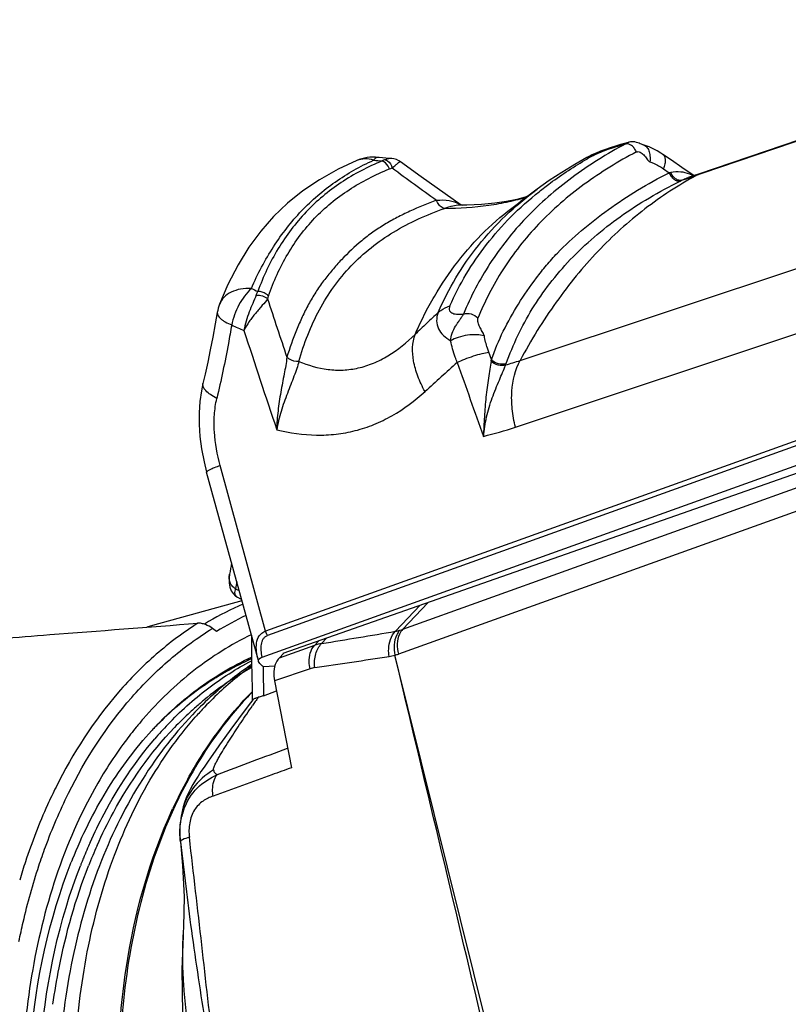
# Model space of a CAD drawing. Units: millimetres. Extents: x 0 to 420, y 0 to 297.
# Drawn here: x 370 to 377, y 84 to 93 of the extents above; entities that cross this region are included whole.
import ezdxf

# ---------------------------------------------------------------- set-up
doc = ezdxf.new("R2010")
doc.units = ezdxf.units.MM
doc.header["$LTSCALE"] = 23.1
doc.layers.get('0').update_dxf_attribs({"linetype": 'CONTINUOUS'})
doc.layers.add('_24_IMPORT', color=7, linetype='CONTINUOUS')

msp = doc.modelspace()

# ---------------------------------------------------------------- linework, layer by layer
at = {"color": 7}
msp.add_line((372.1247, 87.5756), (372.0874, 87.6026), dxfattribs=at)
msp.add_lwpolyline([(372.3553, 87.8527), (371.5423, 87.6276), (371.4926, 87.6139)], dxfattribs=at)
at = {"color": 9}
for centre, radius, start, end in [((373.5518, 85.1264), 2.9473, 113.78388, 120.59011), ((373.641, 85.0941), 2.9081, 115.44515, 121.42716), ((373.5808, 85.0749), 3.0064, 120.56584, 121.40673), ((374.1378, 84.4697), 3.5381, 140.09294, 140.79114), ((374.1052, 84.4971), 3.4955, 139.18137, 140.09335), ((374.8577, 84.0035), 4.3973, 150.89659, 155.5042), ((375.7618, 83.7111), 5.6573, 161.73379, 163.50278)]:
    msp.add_arc(centre, radius, start, end, dxfattribs=at)
at = {"color": 7}
msp.add_arc((375.1826, 83.7434), 4.7082, 157.99828, 158.36321, dxfattribs=at)
for points, knots in [([(370.1638, 87.5112), (370.3127, 87.5227), (370.9099, 87.5687), (371.5071, 87.615), (371.9554, 87.6497)], [0, 0, 0, 0, 0.249312, 1, 1, 1, 1]), ([(372.0874, 87.6026), (372.068, 87.6166), (372.0353, 87.6341), (371.9899, 87.6479), (371.9662, 87.6506), (371.9554, 87.6497)], [0, 0, 0, 0, 0.504428, 0.770414, 1, 1, 1, 1]), ([(371.5092, 86.645), (371.6419, 86.793), (371.9298, 87.06), (372.2677, 87.2611), (372.4417, 87.3401)], [0, 0, 0, 0, 0.509866, 1, 1, 1, 1]), ([(370.8173, 85.5072), (370.9036, 85.7209), (371.1012, 86.1225), (371.3657, 86.4848), (371.5092, 86.645)], [0, 0, 0, 0, 0.517091, 1, 1, 1, 1]), ([(370.5052, 82.0024), (370.458, 82.3149), (370.3985, 82.9334), (370.4231, 84.1082), (370.6016, 84.9637), (370.8061, 85.4794)], [0, 0, 0, 0, 0.269156, 0.527503, 1, 1, 1, 1])]:
    msp.add_open_spline(points, degree=3, knots=knots, dxfattribs=at)
at = {"color": 9}
for points, knots in [([(371.9554, 87.6497), (371.8225, 87.5653), (371.5658, 87.3725), (371.0981, 86.9004), (370.8204, 86.4695), (370.6672, 86.1623)], [0, 0, 0, 0, 0.237472, 0.482093, 1, 1, 1, 1]), ([(370.7805, 86.1066), (370.9346, 86.4175), (371.2155, 86.8532), (371.691, 87.3272), (371.9523, 87.5191), (372.0874, 87.6026)], [0, 0, 0, 0, 0.518235, 0.762738, 1, 1, 1, 1]), ([(372.4398, 87.5446), (372.2558, 87.4558), (371.9001, 87.233), (371.5983, 86.9422), (371.4598, 86.782)], [0, 0, 0, 0, 0.491065, 1, 1, 1, 1]), ([(371.3963, 86.7063), (371.3612, 86.6633), (371.2218, 86.4841), (371.0991, 86.2921), (371.0156, 86.1423)], [0, 0, 0, 0, 0.24472, 1, 1, 1, 1]), ([(370.6672, 86.1623), (370.6405, 86.1088), (370.5357, 85.888), (370.4474, 85.6595), (370.3895, 85.4842)], [0, 0, 0, 0, 0.244663, 1, 1, 1, 1]), ([(370.5112, 85.4462), (370.5302, 85.5039), (370.6084, 85.7285), (370.7019, 85.9479), (370.7805, 86.1066)], [0, 0, 0, 0, 0.255439, 1, 1, 1, 1]), ([(370.8562, 85.8267), (370.6014, 85.2689), (370.3755, 84.3238), (370.3342, 83.022), (370.4, 82.3343), (370.4539, 81.987)], [0, 0, 0, 0, 0.471205, 0.729933, 1, 1, 1, 1]), ([(370.3309, 84.7599), (370.3428, 84.819), (370.3927, 85.0503), (370.456, 85.2788), (370.5112, 85.4462)], [0, 0, 0, 0, 0.254827, 1, 1, 1, 1])]:
    msp.add_open_spline(points, degree=3, knots=knots, dxfattribs=at)
at = {"layer": '_24_IMPORT', "color": 9}
for p, q in [((380.5764, 93.1083), (376.5318, 91.7312)), ((373.7159, 91.8677), (373.7152, 91.8677)), ((376.1823, 91.7754), (376.2356, 91.7383)), ((376.5318, 91.7312), (376.4807, 91.7138)), ((376.3325, 91.6632), (376.3469, 91.6704)), ((374.8815, 90.0351), (378.9323, 91.3825)), ((374.8389, 89.4291), (378.8915, 90.7797)), ((374.6199, 90.0423), (374.5958, 90.11)), ((379.1246, 89.9309), (372.5696, 87.5781)), ((374.7504, 89.9945), (374.7555, 90.0077)), ((379.1419, 89.8914), (372.5869, 87.5386)), ((379.4168, 89.6043), (373.8139, 87.5932)), ((379.3788, 89.3806), (373.7759, 87.3696)), ((372.5696, 87.5781), (372.1571, 89.0802)), ((372.242, 88.0922), (372.2422, 88.0934)), ((373.9748, 87.813), (373.7496, 87.5766)), ((373.8139, 87.5932), (374.0475, 87.8384)), ((373.0785, 87.4649), (373.1267, 87.5155)), ((373.0138, 87.4477), (372.6929, 87.3326)), ((373.0541, 87.49), (373.0138, 87.4477)), ((372.9732, 87.2357), (372.6514, 87.1253)), ((372.4211, 86.9955), (372.4056, 86.9792)), ((372.4211, 86.9955), (372.4062, 86.9782))]:
    msp.add_line(p, q, dxfattribs=at)
at = {"layer": '_24_IMPORT', "color": 7}
for p, q in [((373.7159, 91.8677), (373.6623, 91.8723)), ((373.9837, 91.7033), (373.7937, 91.8396)), ((375.4853, 91.8765), (375.4854, 91.8765)), ((375.0355, 91.5895), (374.882, 91.4757)), ((374.8414, 91.4458), (374.882, 91.4757)), ((374.3985, 91.4455), (374.3316, 91.4446)), ((374.3317, 91.4446), (374.3317, 91.4446)), ((374.3551, 91.4391), (374.3557, 91.4386)), ((372.73, 87.3764), (380.1095, 89.9644)), ((372.5389, 87.3421), (379.6672, 89.9007)), ((372.5042, 87.3106), (372.0348, 89.0199)), ((372.3005, 87.8945), (372.3006, 87.8944)), ((372.6929, 87.3326), (372.737, 87.3789)), ((372.7336, 87.3752), (372.73, 87.3764)), ((374.5785, 83.998), (373.744, 87.3594)), ((372.5063, 87.3029), (372.5061, 87.3038)), ((372.6546, 87.2596), (372.5509, 87.2538)), ((372.6513, 87.1253), (372.8049, 86.3376)), ((372.4031, 86.9809), (372.415, 86.9933)), ((372.4035, 86.9803), (372.4107, 86.9889)), ((372.4107, 86.9889), (372.4151, 86.9931)), ((372.4472, 87.0544), (372.4492, 86.9479)), ((372.5515, 86.9916), (372.669, 87.0345)), ((371.8083, 85.9259), (371.8083, 85.9257)), ((371.7968, 85.6644), (371.7969, 85.6636)), ((371.8228, 84.8507), (371.8202, 84.8115)), ((371.8252, 84.8944), (371.8219, 84.837))]:
    msp.add_line(p, q, dxfattribs=at)
for points in [[(380.6233, 93.1286), (376.4993, 91.7251), (376.4525, 91.7098), (376.408, 91.6958)], [(375.8695, 92.0168), (375.8409, 92.0084), (375.7929, 91.9941), (375.7456, 91.9795), (375.6994, 91.9647), (375.6546, 91.9495), (375.6117, 91.9338), (375.5711, 91.9175), (375.5331, 91.9007), (375.4976, 91.8831), (375.4853, 91.8765)], [(375.999, 91.9926), (375.9963, 91.9934), (375.9833, 91.9979), (375.9717, 92.0024), (375.9614, 92.0065), (375.9504, 92.0106), (375.9377, 92.0148), (375.9226, 92.0186), (375.9031, 92.0208), (375.8844, 92.0199), (375.869, 92.0166)], [(376.1757, 91.9058), (376.1599, 91.9164), (376.1248, 91.9377), (376.089, 91.9566), (376.0527, 91.973), (376.016, 91.987), (375.999, 91.9925)], [(376.4598, 91.7122), (376.3481, 91.7881), (376.254, 91.8523), (376.1757, 91.9058)], [(373.3977, 91.8495), (373.2285, 91.771), (373.0592, 91.6758), (372.9077, 91.5735), (372.7697, 91.4623), (372.643, 91.3409), (372.5262, 91.2086), (372.4186, 91.0635), (372.3197, 90.9039), (372.2279, 90.7256), (372.1517, 90.5452)], [(373.6623, 91.8723), (373.6013, 91.8779), (373.5912, 91.8788)], [(373.7937, 91.8396), (373.7799, 91.8484), (373.758, 91.8585), (373.7338, 91.8652), (373.7153, 91.8677)], [(375.4854, 91.8765), (375.3771, 91.8149), (375.2585, 91.7424), (375.1461, 91.6682), (375.0355, 91.5895)], [(374.347, 91.4448), (374.2744, 91.4962), (374.1291, 91.5994), (373.9837, 91.7033)], [(374.9464, 91.5234), (374.9357, 91.5198), (374.8514, 91.4975), (374.7564, 91.4783), (374.6501, 91.4628), (374.5314, 91.4516), (374.3985, 91.4455)], [(372.1312, 90.4705), (372.113, 90.3673), (372.0908, 90.2477), (372.068, 90.1318), (372.0446, 90.0194), (372.0207, 89.9108), (372.0014, 89.8269)], [(372.0014, 89.8269), (371.9873, 89.7583), (371.9739, 89.6621), (371.967, 89.5607), (371.967, 89.4548), (371.9742, 89.3449), (371.9887, 89.2317), (372.0109, 89.1158), (372.0348, 89.0199)], [(372.242, 88.0922), (372.2383, 88.0641), (372.2383, 88.0169), (372.2457, 87.9772), (372.2587, 87.9446), (372.2761, 87.9182), (372.2981, 87.8963), (372.3005, 87.8945)], [(372.3006, 87.8944), (372.3151, 87.8844), (372.3428, 87.8706), (372.351, 87.8682)], [(372.4407, 87.5417), (372.4434, 87.2972), (372.4472, 87.0544)], [(372.4536, 86.9537), (372.4125, 86.8999), (372.3237, 86.7813), (372.2556, 86.6885), (372.2006, 86.6126), (372.1528, 86.5459), (372.1115, 86.4877), (372.0745, 86.4352), (372.0414, 86.3875), (372.0112, 86.3434), (371.9835, 86.3019), (371.9576, 86.2621), (371.9332, 86.2231), (371.9099, 86.1838), (371.8881, 86.1443), (371.8681, 86.1042), (371.8502, 86.0637), (371.8349, 86.0232), (371.8219, 85.9821), (371.8113, 85.9401), (371.8083, 85.9259)], [(371.8083, 85.9257), (371.8057, 85.9121), (371.8003, 85.8794), (371.7959, 85.844), (371.7928, 85.8064), (371.7915, 85.767), (371.7921, 85.7261), (371.7948, 85.684), (371.7968, 85.6644)], [(371.7968, 85.6644), (371.817, 85.4498), (371.8298, 85.1652), (371.8252, 84.8944)], [(371.8202, 84.8115), (371.8092, 84.5063), (371.8165, 84.1106), (371.8582, 83.5185), (371.9343, 82.8169)]]:
    msp.add_lwpolyline(points, dxfattribs=at)
at = {"layer": '_24_IMPORT', "color": 9}
for centre, radius, start, end in [((377.4959, 88.4044), 3.9997, 119.22077, 120.07753), ((374.3315, 100.6629), 8.8449, 264.93135, 265.43886), ((373.7136, 91.6776), 0.1888, 107.74431, 116.88096), ((424.1701, 160.8147), 85.5025, 233.839622, 234.172917), ((376.5008, 90.4695), 1.2962, 101.22218, 101.80876), ((376.2857, 91.3742), 0.377, 63.29967, 69.07778), ((376.6348, 91.429), 0.3238, 108.82057, 118.42896), ((374.9132, 96.3198), 4.8654, 287.13731, 288.24482), ((374.9526, 96.1997), 4.7391, 288.24718, 288.81078), ((374.1965, 91.2157), 0.2739, 56.90074, 61.18498), ((373.878, 93.6175), 3.2615, 243.87112, 245.00285), ((372.8276, 90.5387), 0.2459, 160.45451, 166.78158), ((455.3679, 117.5732), 87.0649, 198.05102, 198.418989), ((373.8356, 93.7528), 3.7427, 245.13711, 247.00688), ((454.0131, 116.7838), 85.8255, 197.96834, 198.601858), ((391.8109, 70.3251), 26.3445, 131.6297, 132.48667), ((435.3078, 111.4217), 64.6446, 199.336876, 199.967993), ((374.142, 90.1059), 0.4821, 350.85277, 352.41596), ((373.8303, 93.2007), 3.3356, 286.01104, 288.36827), ((389.5139, 84.9801), 17.4738, 169.96068, 170.17176), ((358.9825, 174.2488), 87.9212, 279.2258, 279.669169), ((373.6954, 87.9156), 0.3433, 279.09866, 285.9254), ((373.6945, 87.9255), 0.3531, 285.61768, 289.75938), ((373.1466, 87.0774), 0.3935, 99.95876, 109.72237), ((359.0414, 182.0172), 95.7958, 278.38832, 278.796343), ((373.6136, 87.8452), 0.5031, 278.82446, 285.02661), ((373.7812, 84.8249), 2.7669, 118.94131, 123.86821), ((373.562, 84.8495), 2.7189, 115.0832, 115.68752), ((373.5599, 84.854), 2.7139, 114.31504, 115.08323), ((427.21, 87.9126), 54.6663, 180.6906, 180.96544), ((373.0517, 87.0069), 0.242, 98.43383, 108.92248), ((373.8529, 84.7205), 2.8935, 123.8947, 129.48171), ((374.7383, 84.7881), 3.2003, 135.72448, 136.39054), ((378.0129, 83.0477), 6.7668, 144.49955, 144.90096), ((373.9374, 84.6187), 3.0259, 130.6159, 132.7166), ((374.3976, 84.6197), 3.2889, 136.39613, 138.56269), ((373.9086, 84.6521), 2.9817, 129.87236, 130.61244), ((373.8976, 84.6653), 2.9646, 129.46949, 129.87203), ((378.2603, 82.8739), 7.0691, 144.90102, 145.26545), ((374.0028, 84.5487), 3.1217, 132.72568, 136.402), ((374.0635, 84.4612), 3.2898, 136.40251, 139.46995), ((373.8385, 84.4903), 3.1741, 135.28298, 135.66519), ((373.8645, 84.465), 3.2103, 135.66564, 136.39069), ((298.4863, 283.2374), 210.2794, 290.501575, 290.687001), ((375.6134, 84.184), 4.2674, 151.34877, 155.38083), ((372.3677, 85.764), 0.574, 160.02524, 166.75026), ((375.1806, 83.7757), 4.6062, 155.86156, 157.79306), ((375.2681, 83.7478), 4.6285, 155.98398, 158.47646), ((375.3351, 83.7125), 4.7731, 158.33726, 158.68206), ((375.2908, 83.7302), 4.7254, 157.78742, 158.3376)]:
    msp.add_arc(centre, radius, start, end, dxfattribs=at)
at = {"layer": '_24_IMPORT', "color": 7}
for centre, radius, start, end in [((373.5526, 91.4808), 0.3999, 84.45157, 112.79752), ((372.5263, 90.4024), 0.4009, 159.12931, 170.20739), ((389.5326, 85.0217), 17.5611, 169.58434, 169.92625), ((374.7447, 84.7655), 3.2234, 135.46571, 136.28147), ((375.6481, 84.1482), 4.3217, 151.14957, 155.16245)]:
    msp.add_arc(centre, radius, start, end, dxfattribs=at)
at = {"layer": '_24_IMPORT', "color": 9}
for points, knots in [([(375.8398, 92.0021), (375.6696, 91.911), (375.3483, 91.7112), (374.9285, 91.3464), (374.5959, 90.9263), (374.4321, 90.6154), (374.3669, 90.4558)], [0, 0, 0, 0, 0.265992, 0.519175, 0.76244, 1, 1, 1, 1]), ([(375.5433, 91.8951), (375.5655, 91.9074), (375.6143, 91.929), (375.6897, 91.9559), (375.7658, 91.9801), (375.8157, 91.9948), (375.8398, 92.0021)], [0, 0, 0, 0, 0.240911, 0.50582, 0.760659, 1, 1, 1, 1]), ([(375.8398, 92.0021), (375.8456, 92.0053), (375.855, 92.0107), (375.865, 92.0154), (375.8692, 92.0167)], [0, 0, 0, 0, 0.602039, 1, 1, 1, 1]), ([(375.9365, 91.9282), (375.9315, 91.9396), (375.919, 91.9608), (375.89, 91.9917), (375.858, 92.0056), (375.8398, 92.0021)], [0, 0, 0, 0, 0.291859, 0.567455, 1, 1, 1, 1]), ([(375.999, 91.9925), (376.01, 91.9891), (376.0318, 91.9744), (376.0522, 91.9377), (376.0622, 91.8904), (376.0618, 91.8556), (376.06, 91.8373)], [0, 0, 0, 0, 0.19392, 0.419832, 0.690211, 1, 1, 1, 1]), ([(375.9365, 91.9282), (375.7723, 91.8414), (375.4564, 91.6476), (375.0418, 91.2896), (374.7153, 90.8757), (374.5591, 90.5706), (374.4977, 90.4178)], [0, 0, 0, 0, 0.26175, 0.520263, 0.767935, 1, 1, 1, 1]), ([(375.4854, 91.8765), (375.4898, 91.879), (375.5081, 91.8879), (375.5281, 91.8932), (375.5434, 91.8951)], [0, 0, 0, 0, 0.247028, 1, 1, 1, 1]), ([(375.9365, 91.9282), (375.9421, 91.9299), (375.9543, 91.9322), (375.9728, 91.9262), (375.989, 91.9147), (376.0042, 91.9004), (376.0182, 91.8843), (376.0305, 91.8663), (376.0431, 91.8497), (376.0536, 91.8392), (376.06, 91.8373)], [0, 0, 0, 0, 0.108446, 0.223142, 0.346692, 0.475496, 0.607691, 0.742322, 0.875902, 1, 1, 1, 1]), ([(376.1757, 91.9058), (376.1826, 91.9011), (376.1943, 91.8855), (376.1995, 91.8542), (376.1956, 91.8163), (376.1876, 91.7896), (376.1823, 91.7754)], [0, 0, 0, 0, 0.179595, 0.398933, 0.673606, 1, 1, 1, 1]), ([(372.4416, 90.6893), (372.4979, 90.8207), (372.6299, 91.0697), (372.8843, 91.4001), (373.1942, 91.6651), (373.4285, 91.7979), (373.5501, 91.8526)], [0, 0, 0, 0, 0.260832, 0.511767, 0.756556, 1, 1, 1, 1]), ([(373.6282, 91.8461), (373.4982, 91.7926), (373.2491, 91.6631), (372.9252, 91.3929), (372.6697, 91.0542), (372.5481, 90.7964), (372.4997, 90.6615)], [0, 0, 0, 0, 0.250314, 0.496227, 0.744738, 1, 1, 1, 1]), ([(373.5501, 91.8526), (373.5247, 91.8608), (373.4727, 91.8697), (373.4207, 91.8591), (373.3977, 91.8495)], [0, 0, 0, 0, 0.516743, 1, 1, 1, 1]), ([(373.5912, 91.8788), (373.5879, 91.8792), (373.5785, 91.8781), (373.5637, 91.869), (373.5547, 91.8588), (373.5501, 91.8526)], [0, 0, 0, 0, 0.197869, 0.546147, 1, 1, 1, 1]), ([(373.6946, 91.7745), (373.6915, 91.783), (373.6772, 91.8127), (373.6511, 91.8388), (373.6282, 91.8461)], [0, 0, 0, 0, 0.275012, 1, 1, 1, 1]), ([(373.7153, 91.8677), (373.7063, 91.8684), (373.686, 91.8665), (373.6665, 91.861), (373.656, 91.8575)], [0, 0, 0, 0, 0.449486, 1, 1, 1, 1]), ([(373.656, 91.8575), (373.6631, 91.8555), (373.6937, 91.8402), (373.7123, 91.8078), (373.7196, 91.7826)], [0, 0, 0, 0, 0.218807, 1, 1, 1, 1]), ([(373.7196, 91.7826), (373.7297, 91.7908), (373.7467, 91.8056), (373.7692, 91.8252), (373.7818, 91.8359), (373.7916, 91.8411), (373.7937, 91.8396)], [0, 0, 0, 0, 0.415066, 0.724375, 0.916851, 1, 1, 1, 1]), ([(375.0527, 91.5671), (375.0866, 91.5943), (375.227, 91.702), (375.3758, 91.7986), (375.4913, 91.8655)], [0, 0, 0, 0, 0.245487, 1, 1, 1, 1]), ([(376.06, 91.8373), (376.0706, 91.8338), (376.1135, 91.8179), (376.1539, 91.7953), (376.1823, 91.7754)], [0, 0, 0, 0, 0.243493, 1, 1, 1, 1]), ([(372.5958, 90.621), (372.6425, 90.7523), (372.7288, 90.9429), (372.8809, 91.1728), (373.0124, 91.3285), (373.1612, 91.4671), (373.382, 91.6287), (373.5669, 91.7226), (373.6946, 91.7745)], [0, 0, 0, 0, 0.254033, 0.378545, 0.501915, 0.624928, 0.748479, 1, 1, 1, 1]), ([(374.6199, 90.0423), (374.6506, 90.1306), (374.724, 90.3038), (374.8631, 90.5513), (374.9989, 90.7482), (375.1196, 90.9002), (375.252, 91.0478), (375.4384, 91.2186), (375.682, 91.4099), (375.9478, 91.5865), (376.1373, 91.6902), (376.2356, 91.7383)], [0, 0, 0, 0, 0.116768, 0.234336, 0.354215, 0.415189, 0.476708, 0.601729, 0.730516, 0.863296, 1, 1, 1, 1]), ([(376.3325, 91.6632), (376.3242, 91.661), (376.3043, 91.6625), (376.277, 91.6784), (376.2527, 91.7044), (376.2404, 91.7264), (376.2356, 91.7383)], [0, 0, 0, 0, 0.195636, 0.43162, 0.706311, 1, 1, 1, 1]), ([(376.4204, 91.7264), (376.3946, 91.7362), (376.3375, 91.7509), (376.2785, 91.7465), (376.2486, 91.741)], [0, 0, 0, 0, 0.475099, 1, 1, 1, 1]), ([(376.3469, 91.6704), (376.3384, 91.6681), (376.3185, 91.6689), (376.2907, 91.6835), (376.266, 91.7083), (376.2536, 91.7295), (376.2486, 91.741)], [0, 0, 0, 0, 0.201565, 0.438304, 0.709947, 1, 1, 1, 1]), ([(374.7555, 90.0077), (374.8159, 90.1801), (374.9364, 90.4316), (375.1475, 90.7377), (375.4007, 91.032), (375.7884, 91.3611), (376.1435, 91.5692), (376.3325, 91.6632)], [0, 0, 0, 0, 0.233823, 0.353356, 0.475504, 0.729831, 1, 1, 1, 1]), ([(376.4807, 91.7138), (376.3172, 91.6256), (376, 91.4185), (375.5724, 91.0302), (375.1926, 90.5661), (374.9793, 90.2185), (374.8815, 90.0351)], [0, 0, 0, 0, 0.237036, 0.48103, 0.734694, 1, 1, 1, 1]), ([(376.3469, 91.6704), (376.3522, 91.6731), (376.3721, 91.6827), (376.3926, 91.6911), (376.408, 91.6958)], [0, 0, 0, 0, 0.27069, 1, 1, 1, 1]), ([(374.1381, 90.4714), (374.1847, 90.5792), (374.2925, 90.7907), (374.4971, 91.0861), (374.7452, 91.3562), (374.9349, 91.5149), (375.0352, 91.5893)], [0, 0, 0, 0, 0.243092, 0.489662, 0.741454, 1, 1, 1, 1]), ([(374.2433, 90.5304), (374.2866, 90.6289), (374.3867, 90.8219), (374.5723, 91.0933), (374.7943, 91.3452), (374.9633, 91.4957), (375.0527, 91.5671)], [0, 0, 0, 0, 0.243068, 0.489837, 0.74141, 1, 1, 1, 1]), ([(374.122, 91.4903), (374.0395, 91.4602), (373.9182, 91.4098), (373.7623, 91.3329), (373.6501, 91.2702), (373.5432, 91.2003), (373.4092, 91.0976), (373.2862, 90.9821), (373.1744, 90.8567), (373.096, 90.7582), (373.0234, 90.6546), (372.9583, 90.545), (372.9012, 90.4296), (372.8327, 90.2703), (372.7887, 90.1472), (372.7631, 90.0639)], [0, 0, 0, 0, 0.12838, 0.191546, 0.254071, 0.316112, 0.377866, 0.500697, 0.561959, 0.623212, 0.684643, 0.74661, 0.809347, 0.872606, 1, 1, 1, 1]), ([(374.122, 91.4903), (374.1601, 91.4926), (374.2314, 91.4934), (374.3002, 91.4713), (374.3285, 91.4557)], [0, 0, 0, 0, 0.541293, 1, 1, 1, 1]), ([(374.1938, 91.4148), (374.1862, 91.4162), (374.1662, 91.4245), (374.1399, 91.4505), (374.1268, 91.4762), (374.122, 91.4903)], [0, 0, 0, 0, 0.213791, 0.585367, 1, 1, 1, 1]), ([(374.1938, 91.4148), (374.3283, 91.4177), (374.5252, 91.43), (374.7757, 91.4736), (374.8915, 91.5042), (374.9459, 91.522)], [0, 0, 0, 0, 0.529462, 0.774522, 1, 1, 1, 1]), ([(372.8717, 90.0269), (372.9181, 90.1884), (373.0096, 90.424), (373.1848, 90.7068), (373.342, 90.8967), (373.5245, 91.0632), (373.8005, 91.2539), (374.0333, 91.3585), (374.1938, 91.4148)], [0, 0, 0, 0, 0.252015, 0.375407, 0.497922, 0.620686, 0.744818, 1, 1, 1, 1]), ([(373.927, 90.2716), (373.9533, 90.331), (374.0081, 90.4481), (374.1306, 90.6722), (374.3064, 90.9335), (374.5545, 91.2127), (374.7429, 91.3729), (374.8414, 91.4458)], [0, 0, 0, 0, 0.12957, 0.257537, 0.508841, 0.755609, 1, 1, 1, 1]), ([(374.3317, 91.4446), (374.3108, 91.4446), (374.2638, 91.437), (374.2188, 91.423), (374.1938, 91.4148)], [0, 0, 0, 0, 0.44288, 1, 1, 1, 1]), ([(372.4416, 90.6893), (372.4085, 90.6906), (372.3448, 90.6869), (372.2579, 90.66), (372.1896, 90.6128), (372.1605, 90.5683), (372.1517, 90.5452)], [0, 0, 0, 0, 0.289404, 0.550799, 0.784407, 1, 1, 1, 1]), ([(372.4416, 90.6893), (372.3959, 90.6465), (372.3193, 90.5417), (372.2745, 90.4205), (372.262, 90.357)], [0, 0, 0, 0, 0.49176, 1, 1, 1, 1]), ([(372.4851, 90.6284), (372.4862, 90.6312), (372.4907, 90.6425), (372.4957, 90.6535), (372.4997, 90.6615)], [0, 0, 0, 0, 0.254577, 1, 1, 1, 1]), ([(372.5958, 90.621), (372.5899, 90.6271), (372.5625, 90.6495), (372.5264, 90.6611), (372.4997, 90.6615)], [0, 0, 0, 0, 0.242597, 1, 1, 1, 1]), ([(372.4851, 90.6284), (372.4648, 90.5774), (372.4291, 90.5007), (372.3916, 90.3934), (372.3785, 90.336), (372.3736, 90.3074)], [0, 0, 0, 0, 0.4836, 0.744191, 1, 1, 1, 1]), ([(372.5882, 90.595), (372.5736, 90.5741), (372.5471, 90.5433), (372.51, 90.5008), (372.4797, 90.4645), (372.4493, 90.4265), (372.4113, 90.3758), (372.3866, 90.3354), (372.3736, 90.3074)], [0, 0, 0, 0, 0.212258, 0.337822, 0.470855, 0.607202, 0.742943, 1, 1, 1, 1]), ([(372.4851, 90.6284), (372.5039, 90.6295), (372.5411, 90.6242), (372.5747, 90.6068), (372.5882, 90.595)], [0, 0, 0, 0, 0.511084, 1, 1, 1, 1]), ([(372.1312, 90.4705), (372.1276, 90.4498), (372.1511, 90.4217), (372.1808, 90.3994), (372.2141, 90.3786), (372.242, 90.3654), (372.262, 90.357)], [0, 0, 0, 0, 0.351027, 0.485158, 0.638715, 1, 1, 1, 1]), ([(374.1381, 90.4714), (374.1275, 90.4474), (374.1169, 90.3959), (374.1352, 90.3202), (374.1826, 90.2573), (374.2267, 90.2279), (374.2501, 90.2139)], [0, 0, 0, 0, 0.254381, 0.490911, 0.735308, 1, 1, 1, 1]), ([(374.1381, 90.4714), (374.1454, 90.4779), (374.1771, 90.5029), (374.2142, 90.5209), (374.2433, 90.5304)], [0, 0, 0, 0, 0.241364, 1, 1, 1, 1]), ([(374.2433, 90.5304), (374.2402, 90.5229), (374.2363, 90.5083), (374.2382, 90.4899), (374.2442, 90.4784), (374.2534, 90.4693), (374.2691, 90.4618), (374.2905, 90.4565), (374.3235, 90.4531), (374.3493, 90.4542), (374.3669, 90.4558)], [0, 0, 0, 0, 0.134492, 0.244808, 0.295252, 0.345835, 0.455111, 0.576573, 0.708979, 1, 1, 1, 1]), ([(374.3669, 90.4558), (374.3885, 90.464), (374.4394, 90.4627), (374.4821, 90.4364), (374.4977, 90.4179)], [0, 0, 0, 0, 0.488806, 1, 1, 1, 1]), ([(374.2501, 90.2139), (374.2496, 90.2371), (374.2608, 90.284), (374.2887, 90.3353), (374.3136, 90.3747), (374.3326, 90.4032), (374.351, 90.4297), (374.3625, 90.4472), (374.3669, 90.4558)], [0, 0, 0, 0, 0.256235, 0.515102, 0.643741, 0.770323, 0.89291, 1, 1, 1, 1]), ([(374.556, 90.2582), (374.5547, 90.2655), (374.5486, 90.2794), (374.5332, 90.3049), (374.5141, 90.3373), (374.4982, 90.3765), (374.4937, 90.4057), (374.4977, 90.4179)], [0, 0, 0, 0, 0.128846, 0.258606, 0.518453, 0.778483, 1, 1, 1, 1]), ([(372.262, 90.357), (372.2523, 90.3007), (372.2124, 90.0773), (372.1663, 89.855), (372.1273, 89.6896)], [0, 0, 0, 0, 0.25137, 1, 1, 1, 1]), ([(372.8717, 90.0269), (372.9561, 89.9907), (373.0905, 89.9516), (373.275, 89.9442), (373.4141, 89.963), (373.5514, 90.0069), (373.7318, 90.0989), (373.8526, 90.1979), (373.9271, 90.2716)], [0, 0, 0, 0, 0.238056, 0.356571, 0.476688, 0.600199, 0.728382, 1, 1, 1, 1]), ([(374.0174, 89.7525), (373.992, 89.7975), (373.9493, 89.888), (373.8998, 90.0606), (373.9002, 90.1959), (373.927, 90.2716)], [0, 0, 0, 0, 0.287756, 0.552912, 1, 1, 1, 1]), ([(374.556, 90.2582), (374.5341, 90.2652), (374.4825, 90.2712), (374.4023, 90.2658), (374.3219, 90.2476), (374.2714, 90.2269), (374.2501, 90.2139)], [0, 0, 0, 0, 0.218406, 0.486861, 0.76241, 1, 1, 1, 1]), ([(374.3099, 90.0164), (374.3034, 90.0328), (374.2792, 90.0972), (374.2603, 90.1638), (374.2501, 90.2139)], [0, 0, 0, 0, 0.256343, 1, 1, 1, 1]), ([(374.5958, 90.11), (374.5914, 90.1223), (374.5751, 90.1708), (374.5626, 90.2207), (374.556, 90.2582)], [0, 0, 0, 0, 0.255407, 1, 1, 1, 1]), ([(374.3099, 90.0164), (374.3323, 90.0277), (374.3815, 90.049), (374.457, 90.0764), (374.5294, 90.0977), (374.5756, 90.1078), (374.5958, 90.11)], [0, 0, 0, 0, 0.249182, 0.532017, 0.79804, 1, 1, 1, 1]), ([(372.7631, 90.0639), (372.7583, 90.0131), (372.7382, 89.9079), (372.7063, 89.7468), (372.6808, 89.5782), (372.6713, 89.4636), (372.6713, 89.4064)], [0, 0, 0, 0, 0.230428, 0.482356, 0.741576, 1, 1, 1, 1]), ([(372.8717, 90.0269), (372.8666, 90.0051), (372.8528, 89.9595), (372.8273, 89.8895), (372.7986, 89.8144), (372.768, 89.7358), (372.7371, 89.6553), (372.7007, 89.5464), (372.6801, 89.4626), (372.6713, 89.4064)], [0, 0, 0, 0, 0.103148, 0.218327, 0.342472, 0.472511, 0.605428, 0.738602, 1, 1, 1, 1]), ([(372.8717, 90.0269), (372.8424, 90.0239), (372.801, 90.0338), (372.7698, 90.0573), (372.7631, 90.0639)], [0, 0, 0, 0, 0.757518, 1, 1, 1, 1]), ([(374.618, 90.0293), (374.6134, 90.0048), (374.605, 89.9531), (374.5922, 89.8733), (374.5803, 89.7889), (374.567, 89.6723), (374.5561, 89.5244), (374.5482, 89.4054), (374.5494, 89.3458)], [0, 0, 0, 0, 0.108807, 0.228207, 0.352865, 0.480605, 0.740186, 1, 1, 1, 1]), ([(374.7504, 89.9945), (374.729, 89.9858), (374.6779, 89.9863), (374.6345, 90.0112), (374.618, 90.0293)], [0, 0, 0, 0, 0.485144, 1, 1, 1, 1]), ([(374.7555, 90.0077), (374.7336, 89.9981), (374.6809, 89.9972), (374.6361, 90.0234), (374.6199, 90.0423)], [0, 0, 0, 0, 0.489603, 1, 1, 1, 1]), ([(374.8389, 89.4291), (374.8247, 89.4835), (374.8049, 89.5925), (374.8003, 89.7988), (374.8358, 89.9506), (374.8815, 90.0351)], [0, 0, 0, 0, 0.27262, 0.534195, 1, 1, 1, 1]), ([(374.5494, 89.3458), (374.5518, 89.3753), (374.5582, 89.4344), (374.5747, 89.5225), (374.5991, 89.6091), (374.6272, 89.6942), (374.6589, 89.7767), (374.7006, 89.8764), (374.7313, 89.9486), (374.7504, 89.9945)], [0, 0, 0, 0, 0.129935, 0.261251, 0.393106, 0.524939, 0.655354, 0.781491, 1, 1, 1, 1]), ([(372.1273, 89.6896), (372.1072, 89.7001), (372.0719, 89.7211), (372.034, 89.752), (372.0137, 89.7772), (372.0017, 89.7985), (371.9989, 89.8166), (372.0014, 89.8269)], [0, 0, 0, 0, 0.346659, 0.626609, 0.740737, 0.838884, 1, 1, 1, 1]), ([(372.6713, 89.4064), (372.7886, 89.3765), (372.9694, 89.3506), (373.2095, 89.3617), (373.3856, 89.3939), (373.5563, 89.4503), (373.7762, 89.5573), (373.9259, 89.6686), (374.0174, 89.7525)], [0, 0, 0, 0, 0.250095, 0.373088, 0.495665, 0.618829, 0.743539, 1, 1, 1, 1]), ([(372.1571, 89.0802), (372.1296, 89.1802), (372.1022, 89.3344), (372.1018, 89.5399), (372.1159, 89.6409), (372.1273, 89.6896)], [0, 0, 0, 0, 0.50572, 0.756099, 1, 1, 1, 1]), ([(372.1571, 89.0802), (372.1392, 89.0738), (372.1081, 89.0621), (372.0694, 89.0456), (372.0463, 89.0333), (372.0363, 89.0254), (372.0344, 89.0213), (372.0348, 89.0199)], [0, 0, 0, 0, 0.410559, 0.719491, 0.914854, 0.969299, 1, 1, 1, 1]), ([(372.2965, 87.9628), (372.2853, 87.9693), (372.2653, 87.9857), (372.2397, 88.0292), (372.2379, 88.0682), (372.242, 88.0922)], [0, 0, 0, 0, 0.262307, 0.509204, 1, 1, 1, 1]), ([(372.2965, 87.9628), (372.2937, 87.9557), (372.2865, 87.9343), (372.288, 87.9042), (372.3005, 87.8945)], [0, 0, 0, 0, 0.324089, 1, 1, 1, 1]), ([(372.2965, 87.9628), (372.299, 87.9609), (372.3087, 87.9544), (372.3201, 87.9501), (372.3287, 87.9492)], [0, 0, 0, 0, 0.262334, 1, 1, 1, 1]), ([(372.5041, 87.3108), (372.4968, 87.3373), (372.486, 87.3895), (372.4839, 87.4665), (372.5031, 87.5269), (372.5368, 87.5616), (372.5582, 87.5732), (372.5696, 87.5781)], [0, 0, 0, 0, 0.272561, 0.527602, 0.761166, 0.876941, 1, 1, 1, 1]), ([(372.5389, 87.3421), (372.5352, 87.3616), (372.5294, 87.3998), (372.5298, 87.4477), (372.5378, 87.4831), (372.5481, 87.5068), (372.5641, 87.5269), (372.5789, 87.5359), (372.5869, 87.5386)], [0, 0, 0, 0, 0.272586, 0.530404, 0.652328, 0.769524, 0.883848, 1, 1, 1, 1]), ([(372.5869, 87.5386), (372.585, 87.5416), (372.5778, 87.5541), (372.5724, 87.5677), (372.5696, 87.5781)], [0, 0, 0, 0, 0.247138, 1, 1, 1, 1]), ([(373.6907, 87.3481), (373.6876, 87.3703), (373.6835, 87.4496), (373.7086, 87.5362), (373.7496, 87.5766)], [0, 0, 0, 0, 0.280239, 1, 1, 1, 1]), ([(373.7896, 87.5854), (373.7777, 87.5732), (373.7339, 87.5063), (373.7317, 87.4197), (373.744, 87.3594)], [0, 0, 0, 0, 0.217053, 1, 1, 1, 1]), ([(373.8139, 87.5932), (373.8023, 87.5811), (373.7599, 87.5145), (373.7615, 87.4285), (373.7759, 87.3696)], [0, 0, 0, 0, 0.216532, 1, 1, 1, 1]), ([(372.9732, 87.2357), (372.9689, 87.2563), (372.9598, 87.3282), (372.9777, 87.4099), (373.0138, 87.4477)], [0, 0, 0, 0, 0.286092, 1, 1, 1, 1]), ([(373.0162, 87.2462), (373.0127, 87.2674), (373.0129, 87.3101), (373.0264, 87.3866), (373.0529, 87.4401), (373.0785, 87.4649)], [0, 0, 0, 0, 0.276206, 0.541139, 1, 1, 1, 1]), ([(372.3835, 87.2997), (372.2368, 87.2291), (371.9519, 87.0589), (371.7007, 86.8423), (371.5831, 86.7236)], [0, 0, 0, 0, 0.49345, 1, 1, 1, 1]), ([(371.681, 86.7298), (371.7929, 86.8473), (372.0317, 87.0628), (372.3029, 87.2361), (372.4428, 87.3093)], [0, 0, 0, 0, 0.506854, 1, 1, 1, 1]), ([(372.4437, 87.2617), (372.4058, 87.2344), (372.2546, 87.1201), (372.1145, 86.9913), (372.0161, 86.8879)], [0, 0, 0, 0, 0.246744, 1, 1, 1, 1]), ([(372.4056, 86.9792), (372.3545, 86.9247), (372.1516, 86.6932), (371.9802, 86.4346), (371.8684, 86.2301)], [0, 0, 0, 0, 0.242724, 1, 1, 1, 1]), ([(372.0974, 86.3175), (372.0966, 86.3217), (372.0981, 86.3314), (372.1044, 86.3516), (372.1171, 86.3791), (372.1353, 86.4133), (372.1631, 86.4614), (372.2008, 86.5227), (372.2481, 86.597), (372.2968, 86.6723), (372.364, 86.7743), (372.4156, 86.8508), (372.4509, 86.9017)], [0, 0, 0, 0, 0.018773, 0.041355, 0.093336, 0.150632, 0.210941, 0.336467, 0.465463, 0.596424, 0.728986, 1, 1, 1, 1]), ([(376.7871, 75.868), (376.5567, 75.8327), (376.0725, 75.8199), (375.3406, 75.9699), (374.609, 76.2813), (373.897, 76.7436), (373.2228, 77.3435), (372.6036, 78.0645), (372.056, 78.8871), (371.5944, 79.7891), (371.2314, 80.7459), (370.9767, 81.7318), (370.8373, 82.72), (370.8171, 83.6839), (370.9168, 84.5975), (371.1345, 85.4367), (371.4651, 86.1785), (371.7658, 86.6081), (371.932, 86.7963)], [0, 0, 0, 0, 0.048953, 0.100559, 0.155749, 0.21493, 0.278035, 0.344617, 0.413937, 0.485056, 0.556912, 0.628395, 0.698418, 0.765993, 0.830307, 0.890806, 0.947286, 1, 1, 1, 1]), ([(371.0403, 85.6315), (371.0859, 85.7336), (371.2743, 86.1175), (371.5243, 86.4727), (371.7421, 86.7014)], [0, 0, 0, 0, 0.26147, 1, 1, 1, 1]), ([(370.9771, 85.6593), (371.0164, 85.747), (371.1783, 86.0795), (371.385, 86.3911), (371.563, 86.5991)], [0, 0, 0, 0, 0.259735, 1, 1, 1, 1]), ([(372.0974, 86.3175), (372.0244, 86.2738), (371.8964, 86.1611), (371.824, 86.005), (371.8083, 85.9259)], [0, 0, 0, 0, 0.513548, 1, 1, 1, 1]), ([(371.8282, 85.9601), (371.8544, 86.0318), (371.9373, 86.1637), (372.0668, 86.2456), (372.1331, 86.2766)], [0, 0, 0, 0, 0.510636, 1, 1, 1, 1]), ([(372.0945, 86.0807), (372.0911, 86.0999), (372.0841, 86.1665), (372.1004, 86.2412), (372.1331, 86.2766)], [0, 0, 0, 0, 0.287977, 1, 1, 1, 1]), ([(372.805, 86.3377), (372.7457, 86.3162), (372.5089, 86.2304), (372.272, 86.1448), (372.0945, 86.0807)], [0, 0, 0, 0, 0.250615, 1, 1, 1, 1]), ([(372.0974, 86.3175), (372.099, 86.3085), (372.1061, 86.2898), (372.1237, 86.2795), (372.1331, 86.2766)], [0, 0, 0, 0, 0.479348, 1, 1, 1, 1]), ([(372.0945, 86.0807), (372.0624, 86.069), (371.9964, 86.0388), (371.9145, 85.955), (371.8736, 85.8355), (371.8728, 85.7488), (371.8776, 85.7056)], [0, 0, 0, 0, 0.217706, 0.455891, 0.723351, 1, 1, 1, 1]), ([(371.7338, 85.9617), (371.4673, 85.3812), (371.2435, 84.3893), (371.2324, 83.0292), (371.3704, 81.9372), (371.6508, 80.8464), (372.1947, 79.4588), (372.7885, 78.4994), (373.2596, 77.9378)], [0, 0, 0, 0, 0.224337, 0.348112, 0.477273, 0.609593, 0.742583, 1, 1, 1, 1]), ([(371.7969, 85.6636), (371.7903, 85.7216), (371.7903, 85.8004), (371.8046, 85.8768), (371.809, 85.8955)], [0, 0, 0, 0, 0.751744, 1, 1, 1, 1]), ([(371.8776, 85.7056), (371.8569, 85.7), (371.83, 85.6914), (371.803, 85.6765), (371.7965, 85.6672), (371.7969, 85.6636)], [0, 0, 0, 0, 0.685375, 0.885335, 1, 1, 1, 1]), ([(372.1811, 83.1114), (372.154, 83.3263), (372.0873, 83.8653), (371.9914, 84.7307), (371.9158, 85.3803), (371.8776, 85.7056)], [0, 0, 0, 0, 0.248856, 0.623786, 1, 1, 1, 1]), ([(376.7879, 75.8586), (376.5871, 75.7989), (376.1627, 75.7252), (375.5037, 75.7594), (374.8324, 75.934), (373.9148, 76.359), (372.8305, 77.2249), (371.7621, 78.6215), (370.9696, 80.2869), (370.5922, 81.7953), (370.4891, 83.0052), (370.5211, 84.1305), (370.6943, 84.9502), (370.8885, 85.4478)], [0, 0, 0, 0, 0.047722, 0.097115, 0.149239, 0.204768, 0.326456, 0.460782, 0.60228, 0.743776, 0.81234, 0.878318, 1, 1, 1, 1]), ([(370.6391, 84.1896), (370.6548, 84.3008), (370.7263, 84.7278), (370.8448, 85.1476), (370.9624, 85.4459)], [0, 0, 0, 0, 0.259449, 1, 1, 1, 1]), ([(371.8213, 84.8364), (371.8163, 84.7596), (371.8116, 84.6044), (371.8258, 84.2871), (371.8749, 83.8802), (371.946, 83.3817), (371.9909, 83.0433), (372.0138, 82.8726)], [0, 0, 0, 0, 0.116811, 0.235522, 0.481783, 0.738522, 1, 1, 1, 1]), ([(371.8965, 84.8606), (371.9361, 84.5726), (372.0034, 84.1411), (372.0892, 83.5643), (372.1306, 83.2748), (372.1497, 83.1296)], [0, 0, 0, 0, 0.498465, 0.748972, 1, 1, 1, 1])]:
    msp.add_open_spline(points, degree=3, knots=knots, dxfattribs=at)
for points in [[(373.6946, 91.7745), (373.7027, 91.7778), (373.7111, 91.7805), (373.7196, 91.7826)], [(374.5494, 89.3458), (374.6467, 89.3705), (374.7435, 89.3977), (374.8389, 89.4291)], [(373.744, 87.3594), (373.7547, 87.3624), (373.7654, 87.3658), (373.7759, 87.3696)], [(374.5464, 83.9868), (374.2795, 85.1111), (374.0122, 86.2354), (373.744, 87.3594)], [(371.7969, 85.6636), (371.8276, 85.3956), (371.8598, 85.1278), (371.8965, 84.8606)]]:
    msp.add_open_spline(points, degree=3, dxfattribs=at)
at = {"layer": '_24_IMPORT', "color": 7}
for points, knots in [([(374.1381, 90.4714), (374.1026, 90.4384), (374.0321, 90.3719), (373.9623, 90.3048), (373.927, 90.2716)], [0, 0, 0, 0, 0.500081, 1, 1, 1, 1]), ([(372.5163, 87.3298), (372.5177, 87.331), (372.5246, 87.3361), (372.5325, 87.3398), (372.5389, 87.3421)], [0, 0, 0, 0, 0.212512, 1, 1, 1, 1]), ([(371.8371, 86.9608), (371.8841, 86.9976), (372.0743, 87.1381), (372.2817, 87.2555), (372.443, 87.3278)], [0, 0, 0, 0, 0.252573, 1, 1, 1, 1]), ([(372.4421, 87.2736), (372.3937, 87.2408), (372.2029, 87.1038), (372.0274, 86.9457), (371.9057, 86.8179)], [0, 0, 0, 0, 0.248691, 1, 1, 1, 1]), ([(372.5061, 87.3038), (372.5052, 87.3069), (372.5048, 87.3139), (372.5079, 87.3203), (372.5099, 87.3231)], [0, 0, 0, 0, 0.477512, 1, 1, 1, 1]), ([(372.5509, 87.2538), (372.5453, 87.2573), (372.5272, 87.2701), (372.5111, 87.288), (372.5063, 87.3029)], [0, 0, 0, 0, 0.297108, 1, 1, 1, 1]), ([(372.5099, 87.3231), (372.5104, 87.3237), (372.5123, 87.3261), (372.5145, 87.3283), (372.5163, 87.3298)], [0, 0, 0, 0, 0.23268, 1, 1, 1, 1]), ([(372.6929, 87.3326), (372.6821, 87.3212), (372.642, 87.2599), (372.6405, 87.1806), (372.6513, 87.1253)], [0, 0, 0, 0, 0.217718, 1, 1, 1, 1]), ([(371.8628, 86.2335), (371.9011, 86.303), (372.0576, 86.5681), (372.2461, 86.8149), (372.4031, 86.9809)], [0, 0, 0, 0, 0.257744, 1, 1, 1, 1]), ([(372.4801, 86.9704), (372.4818, 86.971), (372.4897, 86.9737), (372.4977, 86.9758), (372.504, 86.9772)], [0, 0, 0, 0, 0.224591, 1, 1, 1, 1]), ([(372.5515, 86.9916), (372.5472, 86.99), (372.5316, 86.9845), (372.5157, 86.9798), (372.504, 86.9772)], [0, 0, 0, 0, 0.27351, 1, 1, 1, 1]), ([(372.4536, 86.9537), (372.4548, 86.9553), (372.4622, 86.9629), (372.4721, 86.9674), (372.4801, 86.9704)], [0, 0, 0, 0, 0.196162, 1, 1, 1, 1]), ([(371.9057, 86.8179), (371.7239, 86.627), (371.3955, 86.1926), (371.0326, 85.4398), (370.7919, 84.5944), (370.6748, 83.6777), (370.6815, 82.7119), (370.8106, 81.7222), (371.0579, 80.7345), (371.4164, 79.7756), (371.8766, 78.8713), (372.4263, 78.0461), (373.0517, 77.3222), (373.7381, 76.7192), (374.4712, 76.2536), (375.2362, 75.9407), (375.8924, 75.8187), (376.4089, 75.8134), (376.6625, 75.8414), (376.7874, 75.8629)], [0, 0, 0, 0, 0.05441, 0.111395, 0.171532, 0.235008, 0.301482, 0.370277, 0.440498, 0.511124, 0.581099, 0.649421, 0.715241, 0.777945, 0.837303, 0.893624, 0.947513, 0.973845, 1, 1, 1, 1]), ([(376.958, 76.0177), (376.7486, 76.0006), (376.3146, 76.0129), (375.6639, 76.1633), (375.0147, 76.4405), (374.1471, 76.9837), (373.1518, 77.947), (372.2003, 79.3983), (371.5306, 81.0592), (371.2491, 82.526), (371.2151, 83.6816), (371.3052, 84.7423), (371.5142, 85.5059), (371.7262, 85.9635)], [0, 0, 0, 0, 0.048914, 0.10025, 0.154674, 0.212505, 0.337842, 0.473549, 0.613945, 0.752308, 0.818809, 0.882575, 1, 1, 1, 1])]:
    msp.add_open_spline(points, degree=3, knots=knots, dxfattribs=at)

doc.saveas('drawing.dxf')
